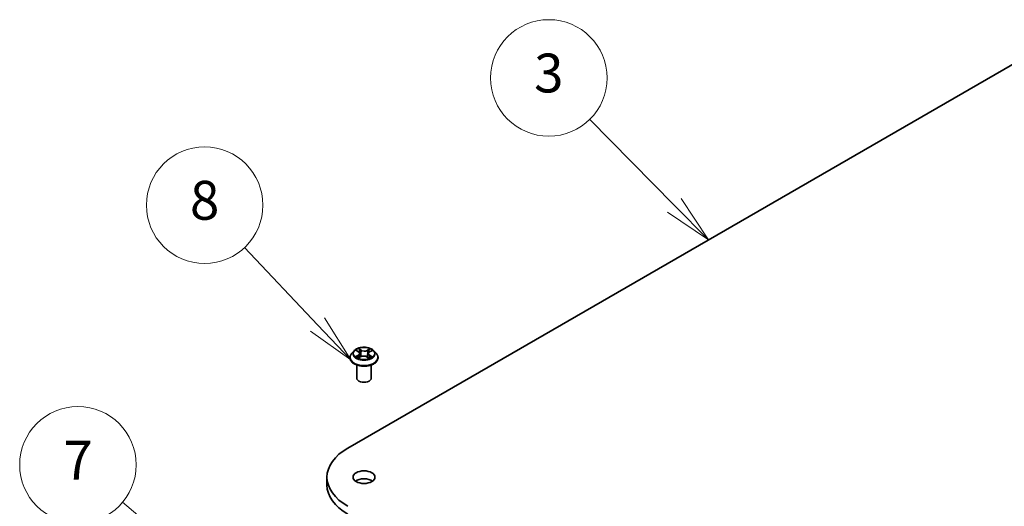
# Model space of a CAD drawing. Units: millimetres. Extents: x 7 to 7291, y 4 to 1409.
# Drawn here: x 127 to 152, y 80 to 92 of the extents above; entities that cross this region are included whole.
import ezdxf

# ---------------------------------------------------------------- set-up
doc = ezdxf.new("R2010")
doc.units = ezdxf.units.MM
doc.header["$LTSCALE"] = 0.5
for name, color, linetype, lineweight in [('Symbol (TK)', 100, 'Continuous', 18), ('Visible (ISO)', 7, 'Continuous', 35), ('Visible Narrow (ISO)', 7, 'Continuous', 25)]:
    doc.layers.add(name, color=color, linetype=linetype, lineweight=lineweight)
doc.styles.add('Note Text (TK2)', font='MS PGothic.ttf')

# ---------------------------------------------------------------- blocks, each defined once
blk = doc.blocks.new('Balloon5')
at = {"layer": 'Symbol (TK)', "color": 100}
for p, q in [((287.668, 174.946), (283.304, 179.372)), ((287.668, 174.946), (289.423, 173.166)), ((289.423, 173.166), (288.024, 175.297)), ((287.312, 174.595), (289.423, 173.166))]:
    blk.add_line(p, q, dxfattribs=at)
at = {"layer": 'Symbol (TK)'}
blk.add_circle((281.206, 181.501), 3, dxfattribs=at)
at = {"layer": 'Symbol (TK)', "color": 7, "insert": (281.206, 181.495), "char_height": 2, "attachment_point": 5, "style": 'Note Text (TK2)'}
blk.add_mtext('3', dxfattribs=at)
blk = doc.blocks.new('Balloon7')
at = {"layer": 'Symbol (TK)', "color": 100}
for p, q in [((263.367, 156.219), (259.265, 159.656)), ((263.367, 156.219), (265.283, 154.613)), ((265.283, 154.613), (263.688, 156.602)), ((263.046, 155.836), (265.283, 154.613))]:
    blk.add_line(p, q, dxfattribs=at)
at = {"layer": 'Symbol (TK)'}
blk.add_circle((256.965, 161.583), 3, dxfattribs=at)
at = {"layer": 'Symbol (TK)', "color": 7, "insert": (256.965, 161.565), "char_height": 2, "attachment_point": 5, "style": 'Note Text (TK2)'}
blk.add_mtext('7', dxfattribs=at)
blk = doc.blocks.new('Balloon8')
at = {"layer": 'Symbol (TK)', "color": 100}
for p, q in [((269.301, 168.8), (265.542, 172.778)), ((271.018, 166.983), (269.664, 169.144)), ((268.937, 168.457), (271.018, 166.983)), ((269.301, 168.8), (271.018, 166.983))]:
    blk.add_line(p, q, dxfattribs=at)
at = {"layer": 'Symbol (TK)'}
blk.add_circle((263.488, 174.951), 3, dxfattribs=at)
at = {"layer": 'Symbol (TK)', "color": 7, "insert": (263.488, 174.945), "char_height": 2, "attachment_point": 5, "style": 'Note Text (TK2)'}
blk.add_mtext('8', dxfattribs=at)

msp = doc.modelspace()

# ---------------------------------------------------------------- linework, layer by layer
at = {"layer": 'Visible (ISO)'}
for p, q in [((135.4306, 81.2247), (153.9922, 91.9413)), ((135.5897, 83.7262), (135.5277, 83.6571)), ((135.6559, 83.7376), (135.7067, 83.705)), ((135.7366, 83.663), (135.7468, 83.5682)), ((135.9555, 83.6536), (135.9452, 83.5573)), ((135.9912, 83.699), (136.0466, 83.7298)), ((136.1024, 83.7262), (136.1644, 83.6571)), ((135.4836, 83.5467), (135.4836, 83.5508)), ((135.7062, 83.5471), (135.7637, 83.5769)), ((135.9181, 83.5736), (135.971, 83.5418)), ((136.2086, 83.5467), (136.2086, 83.5508)), ((135.6586, 83.0261), (135.6586, 83.3627)), ((136.0336, 83.0261), (136.0336, 83.3627)), ((134.8924, 80.4746), (134.8924, 80.2705))]:
    msp.add_line(p, q, dxfattribs=at)
for centre, major_axis, start_param, end_param in [((135.8461, 83.0261), (-0.1875, 0), 0, 3.1415927), ((136.7299, 80.4746), (-1.8375, 0), 5.4977871, 7.0685835), ((135.8461, 80.2705), (-0.2812, 0), 3.8212665, 5.6035115), ((136.7299, 80.2705), (-1.8375, 0), 0, 0.7853982)]:
    msp.add_ellipse(centre, major_axis=major_axis, ratio=0.5773503, start_param=start_param, end_param=end_param, dxfattribs=at)
msp.add_ellipse((135.8461, 80.4746), major_axis=(-0.2813, 0), ratio=0.5773503, dxfattribs=at)
for points, knots in [([(135.5277, 83.6571), (135.5221, 83.6508), (135.517, 83.6444), (135.5077, 83.6311), (135.5036, 83.6243), (135.4965, 83.6102), (135.4934, 83.6031), (135.4885, 83.5884), (135.4867, 83.581), (135.4842, 83.566), (135.4836, 83.5584), (135.4836, 83.5508)], [0.34446767, 0.34446767, 0.34446767, 0.34446767, 0.43998099, 0.43998099, 0.53549431, 0.53549431, 0.63100763, 0.63100763, 0.72652096, 0.72652096, 0.82203428, 0.82203428, 0.82203428, 0.82203428]), ([(136.1024, 83.7262), (136.0871, 83.7433), (136.0676, 83.7584), (136.0216, 83.7842), (135.9948, 83.7948), (135.9374, 83.8104), (135.9067, 83.8153), (135.8445, 83.8191), (135.8131, 83.8179), (135.7521, 83.8098), (135.7227, 83.8028), (135.6686, 83.7833), (135.644, 83.7708), (135.6105, 83.7468), (135.5993, 83.7369), (135.5897, 83.7262)], [4.4411935, 4.4411935, 4.4411935, 4.4411935, 4.7622065, 4.7622065, 5.0966351, 5.0966351, 5.4297125, 5.4297125, 5.761026, 5.761026, 6.0927619, 6.0927619, 6.4267398, 6.4267398, 6.627653, 6.627653, 6.627653, 6.627653]), ([(135.7366, 83.663), (135.7362, 83.6662), (135.7355, 83.6694), (135.7334, 83.6757), (135.7319, 83.6787), (135.7285, 83.6846), (135.7264, 83.6875), (135.7217, 83.6929), (135.719, 83.6955), (135.7132, 83.7004), (135.71, 83.7028), (135.7067, 83.705)], [4.02553029, 4.02553029, 4.02553029, 4.02553029, 4.15941137, 4.15941137, 4.29329245, 4.29329245, 4.42717353, 4.42717353, 4.56105461, 4.56105461, 4.69493569, 4.69493569, 4.69493569, 4.69493569]), ([(135.9912, 83.699), (135.9872, 83.6968), (135.9834, 83.6943), (135.9765, 83.6891), (135.9733, 83.6863), (135.9677, 83.6805), (135.9652, 83.6774), (135.961, 83.671), (135.9593, 83.6676), (135.9568, 83.6607), (135.9559, 83.6572), (135.9555, 83.6536)], [0.01745329, 0.01745329, 0.01745329, 0.01745329, 0.16598882, 0.16598882, 0.31452434, 0.31452434, 0.46305987, 0.46305987, 0.6115954, 0.6115954, 0.76013092, 0.76013092, 0.76013092, 0.76013092]), ([(136.2086, 83.5508), (136.2086, 83.5584), (136.2079, 83.566), (136.2054, 83.581), (136.2036, 83.5884), (136.1987, 83.6031), (136.1956, 83.6102), (136.1885, 83.6243), (136.1844, 83.6311), (136.1751, 83.6444), (136.17, 83.6508), (136.1644, 83.6571)], [3.96362693, 3.96362693, 3.96362693, 3.96362693, 4.05914025, 4.05914025, 4.15465358, 4.15465358, 4.2501669, 4.2501669, 4.34568022, 4.34568022, 4.44119354, 4.44119354, 4.44119354, 4.44119354]), ([(135.4836, 83.5467), (135.4836, 83.5243), (135.4894, 83.502), (135.5123, 83.4593), (135.5297, 83.439), (135.5745, 83.4021), (135.6024, 83.3857), (135.6653, 83.359), (135.7005, 83.3486), (135.7745, 83.335), (135.8132, 83.3318), (135.8905, 83.3325), (135.929, 83.3365), (136.002, 83.3514), (136.0366, 83.3624), (136.0982, 83.3903), (136.1253, 83.4073), (136.169, 83.4458), (136.1857, 83.4674), (136.2043, 83.5086), (136.2086, 83.5276), (136.2086, 83.5467)], [0.8220343, 0.8220343, 0.8220343, 0.8220343, 1.1217449, 1.1217449, 1.4341558, 1.4341558, 1.7586489, 1.7586489, 2.0843768, 2.0843768, 2.4091273, 2.4091273, 2.7334821, 2.7334821, 3.0583162, 3.0583162, 3.3841136, 3.3841136, 3.7080287, 3.7080287, 3.9636269, 3.9636269, 3.9636269, 3.9636269]), ([(135.6712, 83.574), (135.6732, 83.5722), (135.6755, 83.5703), (135.6804, 83.5665), (135.683, 83.5646), (135.6886, 83.5609), (135.6916, 83.559), (135.6979, 83.5553), (135.7012, 83.5535), (135.7064, 83.5509), (135.7082, 83.55), (135.7101, 83.5492)], [1.39283484, 1.39283484, 1.39283484, 1.39283484, 1.46315324, 1.46315324, 1.53347165, 1.53347165, 1.60379006, 1.60379006, 1.67410847, 1.67410847, 1.70970796, 1.70970796, 1.70970796, 1.70970796]), ([(135.9181, 83.5736), (135.91, 83.5784), (135.9007, 83.5825), (135.8807, 83.5888), (135.8699, 83.591), (135.8477, 83.5935), (135.8363, 83.5937), (135.8138, 83.5922), (135.8028, 83.5904), (135.782, 83.585), (135.7723, 83.5814), (135.7637, 83.5769)], [4.7298423, 4.7298423, 4.7298423, 4.7298423, 5.0370202, 5.0370202, 5.3441982, 5.3441982, 5.6513761, 5.6513761, 5.9585541, 5.9585541, 6.265732, 6.265732, 6.265732, 6.265732]), ([(135.9685, 83.5433), (135.9711, 83.5444), (135.9736, 83.5454), (135.9799, 83.5481), (135.9835, 83.5498), (135.9905, 83.5533), (135.9938, 83.5551), (136.0001, 83.5587), (136.0031, 83.5606), (136.0087, 83.5643), (136.0113, 83.5662), (136.0138, 83.5681)], [2.99301221, 2.99301221, 2.99301221, 2.99301221, 3.03866145, 3.03866145, 3.10864506, 3.10864506, 3.17862867, 3.17862867, 3.24861227, 3.24861227, 3.31859588, 3.31859588, 3.31859588, 3.31859588])]:
    msp.add_open_spline(points, degree=3, knots=knots, dxfattribs=at)
at = {"layer": 'Visible Narrow (ISO)'}
for p, q in [((135.6382, 83.7467), (135.7033, 83.7048)), ((135.7773, 83.7445), (135.7097, 83.785)), ((135.7303, 83.7628), (135.7728, 83.7373)), ((135.7728, 83.7373), (135.7662, 83.649)), ((135.998, 83.7789), (135.9255, 83.7414)), ((135.9297, 83.734), (135.9753, 83.7577)), ((135.9297, 83.734), (135.9357, 83.6454)), ((135.9943, 83.6986), (136.0645, 83.7377)), ((135.6978, 83.6192), (135.6276, 83.5802)), ((135.658, 83.5874), (135.7022, 83.612)), ((135.6941, 83.5389), (135.7666, 83.5765)), ((135.7022, 83.612), (135.7065, 83.5509)), ((135.9148, 83.5734), (135.9824, 83.5328)), ((135.9842, 83.606), (135.9798, 83.5481)), ((135.9842, 83.606), (136.0251, 83.5797)), ((136.0539, 83.5712), (135.9888, 83.6131))]:
    msp.add_line(p, q, dxfattribs=at)
for centre, major_axis, ratio, start_param, end_param in [((135.8461, 83.5619), (-0.3585, 0), 0.5773503, 5.8056187, 9.9023446), ((135.8461, 83.6496), (-0.2886, 0), 0.5773503, 5.8056187, 9.9023446), ((135.8461, 83.6589), (-0.2575, 0), 0.5773503, 5.2704665, 5.6518356), ((135.6238, 83.6636), (0.1068, 0), 0.5773503, 5.4786043, 7.0144941), ((135.8461, 83.6306), (0.2015, 0), 0.5773503, 2.1396582, 2.3901813), ((135.6238, 83.659), (0.113, 0), 0.5773503, 5.4786043, 6.3450887), ((135.7033, 83.6997), (0.00338, 0.00526), 0.6077192, 0, 0.8139459), ((135.7258, 83.7608), (-0.0052, -0.00347), 0.2015985, 1.0684418, 2.463624), ((135.7405, 83.7282), (-0.00605, -0.00158), 0.2153289, 3.8219772, 5.1774003), ((135.7617, 83.6469), (-0.00605, -0.00158), 0.2152947, 3.8219709, 5.1730169), ((135.7773, 83.7394), (-0.00322, -0.00536), 0.5883186, 3.936768, 5.4202979), ((135.8542, 83.7826), (0.113, 0), 0.5773503, 3.907808, 5.4436977), ((135.8542, 83.7872), (-0.1068, 0), 0.5773503, 0.7662153, 2.3021051), ((135.9255, 83.7363), (0.00287, -0.00555), 0.5452926, 0.8982853, 2.3818152), ((135.9399, 83.6432), (-0.006, 0.00176), 0.2308693, 4.1926206, 5.5436665), ((136.0683, 83.6542), (-0.1068, 0), 0.5773503, 5.4786043, 7.0144941), ((136.0683, 83.6496), (-0.113, 0), 0.5773503, 6.221282, 7.0144941), ((135.9634, 83.7234), (-0.006, 0.00176), 0.2309016, 4.1882362, 5.5436593), ((135.8461, 83.6306), (0.2015, 0), 0.5773503, 0.6903267, 0.9286622), ((135.9794, 83.7554), (-0.00501, 0.00374), 0.1676756, 0.7276853, 2.1228675), ((135.9943, 83.6935), (-0.00304, 0.00546), 0.5661695, 5.5071963, 6.2831853), ((135.8461, 83.6589), (-0.2575, 0), 0.5773503, 3.6996702, 4.0810392), ((135.8461, 83.5508), (-0.3625, 0), 0.5773503, 0, 3.1415927), ((135.8461, 83.5467), (0.3625, 0), 0.5773503, 3.1415927, 6.2831853), ((135.8461, 83.6589), (0.2575, 0), 0.5773503, 3.6996702, 4.0810392), ((135.6623, 83.5853), (-0.00129, -0.00612), 0.7610684, 4.5175592, 5.9127414), ((135.681, 83.5719), (-0.00529, -0.00332), 0.7188161, 5.1266388, 5.8300913), ((135.6978, 83.6141), (0.00304, -0.00546), 0.5661695, 0.8820738, 2.3656037), ((135.7666, 83.5714), (-0.00287, 0.00555), 0.5452926, 5.5234078, 6.2831853), ((135.8379, 83.5306), (0.1068, 0), 0.5773503, 0.7662153, 2.3021051), ((135.9148, 83.5683), (0.00322, 0.00536), 0.5883186, 0, 0.7951753), ((135.8461, 83.6589), (0.2575, 0), 0.5773503, 5.2704665, 5.6518356), ((135.9888, 83.608), (-0.00338, -0.00526), 0.6077192, 3.9555386, 5.4390685), ((136.003, 83.5651), (-0.00533, 0.00326), 0.7403707, 3.6984738, 4.2237624), ((136.0205, 83.5777), (0.00112, -0.00615), 0.7978174, 0.3520729, 1.747255)]:
    msp.add_ellipse(centre, major_axis=major_axis, ratio=ratio, start_param=start_param, end_param=end_param, dxfattribs=at)
msp.add_ellipse((135.8461, 83.6589), major_axis=(-0.2677, 0), ratio=0.5773503, dxfattribs=at)
for points, knots in [([(135.668, 83.7298), (135.6669, 83.7312), (135.6657, 83.7324), (135.6618, 83.7361), (135.6589, 83.7381), (135.6531, 83.7414), (135.6502, 83.7428), (135.6443, 83.745), (135.6412, 83.746), (135.6382, 83.7467)], [0.001317428, 0.001317428, 0.001317428, 0.001317428, 0.005934038, 0.005934038, 0.0154285, 0.0154285, 0.023744988, 0.023744988, 0.032394303, 0.032394303, 0.032394303, 0.032394303]), ([(135.6382, 83.7467), (135.6409, 83.7456), (135.6437, 83.7443), (135.6491, 83.7416), (135.6517, 83.7402), (135.6548, 83.7383), (135.6553, 83.738), (135.6559, 83.7376)], [-0.032394303, -0.032394303, -0.032394303, -0.032394303, -0.023744988, -0.023744988, -0.0154285, -0.0154285, -0.013479469, -0.013479469, -0.013479469, -0.013479469]), ([(135.7303, 83.7628), (135.7283, 83.7649), (135.7264, 83.767), (135.7216, 83.7723), (135.7189, 83.7755), (135.7139, 83.7808), (135.7118, 83.783), (135.7097, 83.785)], [-0.032055974, -0.032055974, -0.032055974, -0.032055974, -0.02365019, -0.02365019, -0.010200936, -0.010200936, 0.000338329, 0.000338329, 0.000338329, 0.000338329]), ([(135.7097, 83.785), (135.7109, 83.7828), (135.7122, 83.7803), (135.7152, 83.774), (135.7171, 83.7701), (135.7206, 83.7634), (135.7222, 83.7608), (135.7239, 83.7582)], [-0.000338329, -0.000338329, -0.000338329, -0.000338329, 0.010200936, 0.010200936, 0.02365019, 0.02365019, 0.032055974, 0.032055974, 0.032055974, 0.032055974]), ([(135.7239, 83.7582), (135.7269, 83.7538), (135.7297, 83.749), (135.7342, 83.739), (135.7361, 83.7338), (135.7375, 83.7286)], [-0.028982846, -0.028982846, -0.028982846, -0.028982846, -0.014585063, -0.014585063, 0, 0, 0, 0]), ([(135.745, 83.7302), (135.7435, 83.7359), (135.7415, 83.7417), (135.7365, 83.7527), (135.7336, 83.758), (135.7303, 83.7628)], [0, 0, 0, 0, 0.014585063, 0.014585063, 0.028982846, 0.028982846, 0.028982846, 0.028982846]), ([(135.7375, 83.7286), (135.741, 83.7151), (135.7446, 83.7015), (135.7517, 83.6745), (135.7552, 83.6609), (135.7588, 83.6474)], [-0.068779854, -0.068779854, -0.068779854, -0.068779854, -0.034389927, -0.034389927, 0, 0, 0, 0]), ([(135.7662, 83.649), (135.7627, 83.6625), (135.7592, 83.676), (135.7521, 83.7031), (135.7485, 83.7167), (135.745, 83.7302)], [0, 0, 0, 0, 0.034389927, 0.034389927, 0.068779854, 0.068779854, 0.068779854, 0.068779854]), ([(135.7588, 83.6474), (135.7638, 83.6281), (135.7697, 83.609), (135.7774, 83.5882), (135.7782, 83.5859), (135.7791, 83.5836)], [-0.098241255, -0.098241255, -0.098241255, -0.098241255, -0.049120627, -0.049120627, -0.043074468, -0.043074468, -0.043074468, -0.043074468]), ([(135.7853, 83.5857), (135.7845, 83.588), (135.7837, 83.5902), (135.7765, 83.6109), (135.771, 83.6298), (135.7662, 83.649)], [0.043095952, 0.043095952, 0.043095952, 0.043095952, 0.049120627, 0.049120627, 0.098241255, 0.098241255, 0.098241255, 0.098241255]), ([(135.9357, 83.6454), (135.9305, 83.6264), (135.9245, 83.6078), (135.916, 83.5853), (135.9143, 83.581), (135.9126, 83.5767)], [0, 0, 0, 0, 0.049120627, 0.049120627, 0.060856372, 0.060856372, 0.060856372, 0.060856372]), ([(135.9592, 83.7257), (135.9553, 83.7123), (135.9514, 83.6989), (135.9436, 83.6721), (135.9396, 83.6588), (135.9357, 83.6454)], [0, 0, 0, 0, 0.034389927, 0.034389927, 0.068779854, 0.068779854, 0.068779854, 0.068779854]), ([(135.9432, 83.6435), (135.9471, 83.6569), (135.9511, 83.6702), (135.9589, 83.697), (135.9628, 83.7104), (135.9667, 83.7238)], [-0.068779854, -0.068779854, -0.068779854, -0.068779854, -0.034389927, -0.034389927, 0, 0, 0, 0]), ([(135.9753, 83.7577), (135.9717, 83.7529), (135.9685, 83.7477), (135.9631, 83.7369), (135.9609, 83.7313), (135.9592, 83.7257)], [0, 0, 0, 0, 0.014491423, 0.014491423, 0.028982846, 0.028982846, 0.028982846, 0.028982846]), ([(135.9667, 83.7238), (135.9683, 83.7289), (135.9703, 83.734), (135.9753, 83.7438), (135.9782, 83.7484), (135.9815, 83.7527)], [-0.028982846, -0.028982846, -0.028982846, -0.028982846, -0.014491423, -0.014491423, 0, 0, 0, 0]), ([(135.998, 83.7789), (135.9961, 83.7774), (135.9942, 83.7756), (135.9903, 83.7721), (135.9884, 83.7703), (135.9842, 83.7663), (135.982, 83.7641), (135.9782, 83.7604), (135.9768, 83.759), (135.9753, 83.7577)], [-0.032394303, -0.032394303, -0.032394303, -0.032394303, -0.023744988, -0.023744988, -0.0154285, -0.0154285, -0.005934038, -0.005934038, 0, 0, 0, 0]), ([(135.9815, 83.7527), (135.9829, 83.7545), (135.9841, 83.7563), (135.9871, 83.761), (135.9888, 83.7638), (135.9917, 83.7688), (135.993, 83.771), (135.9955, 83.7752), (135.9968, 83.7772), (135.998, 83.7789)], [0, 0, 0, 0, 0.005934038, 0.005934038, 0.0154285, 0.0154285, 0.023744988, 0.023744988, 0.032394303, 0.032394303, 0.032394303, 0.032394303]), ([(136.0645, 83.7377), (136.0607, 83.7369), (136.0568, 83.7359), (136.0483, 83.7328), (136.0437, 83.7305), (136.0378, 83.7261), (136.0361, 83.7247), (136.0345, 83.7231)], [-0.000338329, -0.000338329, -0.000338329, -0.000338329, 0.010200936, 0.010200936, 0.02365019, 0.02365019, 0.029590234, 0.029590234, 0.029590234, 0.029590234]), ([(136.0466, 83.7298), (136.049, 83.7311), (136.0515, 83.7323), (136.0574, 83.735), (136.061, 83.7364), (136.0645, 83.7377)], [-0.017737831, -0.017737831, -0.017737831, -0.017737831, -0.010200936, -0.010200936, 0.000338329, 0.000338329, 0.000338329, 0.000338329]), ([(135.658, 83.5874), (135.6558, 83.5871), (135.6534, 83.5867), (135.6469, 83.5855), (135.6426, 83.5846), (135.6347, 83.5825), (135.6311, 83.5814), (135.6276, 83.5802)], [-0.032055974, -0.032055974, -0.032055974, -0.032055974, -0.02365019, -0.02365019, -0.010200936, -0.010200936, 0.000338329, 0.000338329, 0.000338329, 0.000338329]), ([(135.6276, 83.5802), (135.6314, 83.5809), (135.6353, 83.5813), (135.6438, 83.5817), (135.6484, 83.5815), (135.6551, 83.5808), (135.6574, 83.5804), (135.6594, 83.5799)], [-0.000338329, -0.000338329, -0.000338329, -0.000338329, 0.010200936, 0.010200936, 0.02365019, 0.02365019, 0.032055974, 0.032055974, 0.032055974, 0.032055974]), ([(135.6767, 83.5741), (135.6744, 83.5776), (135.6717, 83.5806), (135.6654, 83.5851), (135.6618, 83.5866), (135.658, 83.5874)], [0, 0, 0, 0, 0.014585063, 0.014585063, 0.028982846, 0.028982846, 0.028982846, 0.028982846]), ([(135.6594, 83.5799), (135.6629, 83.5792), (135.666, 83.5779), (135.6697, 83.5753), (135.6704, 83.5747), (135.6712, 83.574)], [-0.028982846, -0.028982846, -0.028982846, -0.028982846, -0.014585063, -0.014585063, -0.010556705, -0.010556705, -0.010556705, -0.010556705]), ([(135.7086, 83.5484), (135.708, 83.5484), (135.7074, 83.5484), (135.705, 83.5482), (135.7033, 83.5476), (135.7004, 83.5459), (135.6991, 83.5449), (135.6966, 83.5422), (135.6953, 83.5407), (135.6941, 83.5389)], [0.002966397, 0.002966397, 0.002966397, 0.002966397, 0.005934038, 0.005934038, 0.0154285, 0.0154285, 0.023744988, 0.023744988, 0.032394303, 0.032394303, 0.032394303, 0.032394303]), ([(135.6941, 83.5389), (135.696, 83.5405), (135.698, 83.542), (135.7018, 83.5446), (135.7037, 83.5458), (135.7058, 83.547), (135.706, 83.547), (135.7062, 83.5471)], [-0.032394303, -0.032394303, -0.032394303, -0.032394303, -0.023744988, -0.023744988, -0.0154285, -0.0154285, -0.014678096, -0.014678096, -0.014678096, -0.014678096]), ([(135.9182, 83.5735), (135.9202, 83.5781), (135.9221, 83.5827), (135.9312, 83.6056), (135.9376, 83.6244), (135.9432, 83.6435)], [-0.061599059, -0.061599059, -0.061599059, -0.061599059, -0.049120627, -0.049120627, 0, 0, 0, 0]), ([(135.9824, 83.5328), (135.9812, 83.535), (135.9799, 83.5369), (135.9769, 83.5405), (135.9751, 83.5419), (135.9718, 83.5428), (135.9706, 83.5429), (135.9693, 83.5428)], [-0.000338329, -0.000338329, -0.000338329, -0.000338329, 0.010200936, 0.010200936, 0.02365019, 0.02365019, 0.030174854, 0.030174854, 0.030174854, 0.030174854]), ([(135.971, 83.5418), (135.9727, 83.5408), (135.9744, 83.5397), (135.9782, 83.5367), (135.9803, 83.5348), (135.9824, 83.5328)], [-0.01816249, -0.01816249, -0.01816249, -0.01816249, -0.010200936, -0.010200936, 0.000338329, 0.000338329, 0.000338329, 0.000338329]), ([(136.0251, 83.5797), (136.0215, 83.579), (136.0182, 83.5776), (136.0123, 83.5734), (136.0097, 83.5705), (136.0076, 83.5671)], [0, 0, 0, 0, 0.014491423, 0.014491423, 0.028982846, 0.028982846, 0.028982846, 0.028982846]), ([(136.0138, 83.5681), (136.014, 83.5682), (136.0142, 83.5684), (136.017, 83.5704), (136.02, 83.5717), (136.0232, 83.5722)], [-0.015552279, -0.015552279, -0.015552279, -0.015552279, -0.014491423, -0.014491423, 0, 0, 0, 0]), ([(136.0232, 83.5722), (136.0245, 83.5725), (136.0261, 83.5727), (136.0303, 83.5732), (136.0332, 83.5733), (136.039, 83.5733), (136.0419, 83.5731), (136.0478, 83.5724), (136.0509, 83.5719), (136.0539, 83.5712)], [0, 0, 0, 0, 0.005934038, 0.005934038, 0.0154285, 0.0154285, 0.023744988, 0.023744988, 0.032394303, 0.032394303, 0.032394303, 0.032394303]), ([(136.0539, 83.5712), (136.0512, 83.5723), (136.0484, 83.5733), (136.043, 83.5751), (136.0404, 83.5759), (136.0351, 83.5774), (136.0323, 83.5781), (136.0281, 83.579), (136.0265, 83.5794), (136.0251, 83.5797)], [-0.032394303, -0.032394303, -0.032394303, -0.032394303, -0.023744988, -0.023744988, -0.0154285, -0.0154285, -0.005934038, -0.005934038, 0, 0, 0, 0])]:
    msp.add_open_spline(points, degree=3, knots=knots, dxfattribs=at)
for points in [[(135.6822, 83.5652), (135.6804, 83.5682), (135.6785, 83.5711), (135.6767, 83.5741)], [(136.0076, 83.5671), (136.0064, 83.5651), (136.0052, 83.5632), (136.004, 83.5613)]]:
    msp.add_open_spline(points, degree=3, dxfattribs=at)

# ---------------------------------------------------------------- block references
at = {"layer": 'Symbol (TK)', "xscale": 0.5, "yscale": 0.5, "zscale": 0.5}
for name in ['Balloon5', 'Balloon8', 'Balloon7']:
    msp.add_blockref(name, (0, 0), dxfattribs=at)

doc.saveas('drawing.dxf')
